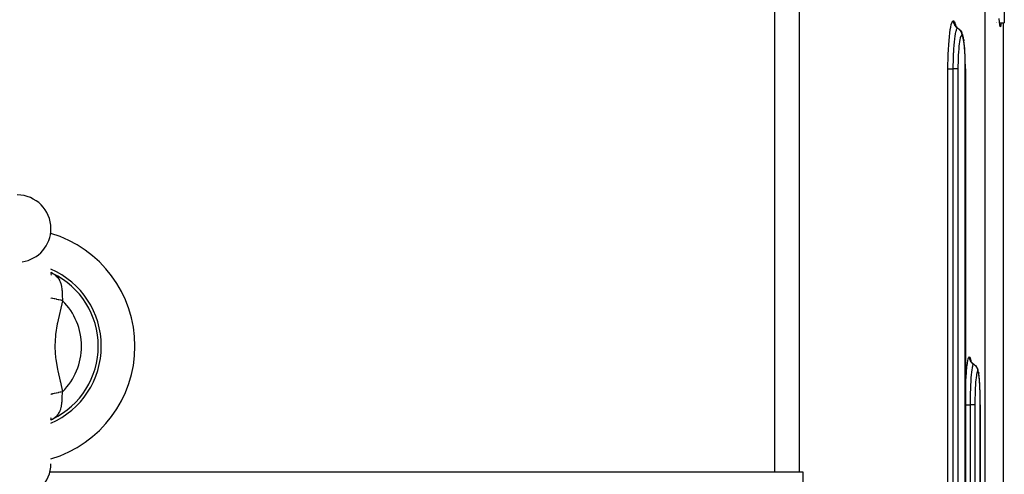
# Model space of a CAD drawing. Extents: x 24 to 1325, y -765 to 283.
# Drawn here: x 538 to 656, y -546 to -492 of the extents above; entities that cross this region are included whole.
import ezdxf

# ---------------------------------------------------------------- set-up
doc = ezdxf.new("R2010")
doc.units = 0
doc.linetypes.add('DASHED', pattern=[11.05, 8.7, -2.35])
doc.layers.get('0').update_dxf_attribs({"linetype": 'CONTINUOUS'})
doc.layers.add('NEVIDI', color=4, linetype='DASHED')

msp = doc.modelspace()

# ---------------------------------------------------------------- linework, layer by layer
at = {"color": 2}
for p, q in [((655.5, -477.000001), (655.5, -492.000001)), ((649.68313, -492.36942), (649.627048, -492.251751)), ((649.670478, -492.342875), (649.648542, -492.273325)), ((654.537241, -492.000001), (654.538769, -492.000001)), ((654.537241, -492.000001), (654.538769, -492.000001)), ((654.547911, -492.000001), (654.549871, -492.000001)), ((654.547911, -492.000001), (654.549871, -492.000001)), ((654.555727, -492.000001), (654.557747, -492.000001)), ((654.555727, -492.000001), (654.557747, -492.000001)), ((654.559952, -492.000001), (654.562866, -492.000001)), ((654.559952, -492.000001), (654.562866, -492.000001)), ((654.568443, -492.000001), (654.57109, -492.000001)), ((654.568443, -492.000001), (654.57109, -492.000001)), ((654.571609, -492.000001), (654.573862, -492.000001)), ((654.571609, -492.000001), (654.573862, -492.000001)), ((654.576686, -492.000001), (654.579993, -492.000001)), ((654.576686, -492.000001), (654.579993, -492.000001)), ((654.58379, -492.000001), (654.585697, -492.000001)), ((654.58379, -492.000001), (654.585697, -492.000001)), ((654.585806, -492.000001), (654.587316, -492.000001)), ((654.585806, -492.000001), (654.587316, -492.000001)), ((654.587985, -492.000001), (654.589766, -492.000001)), ((654.587985, -492.000001), (654.589766, -492.000001)), ((654.590509, -492.000001), (654.592362, -492.000001)), ((654.590509, -492.000001), (654.592362, -492.000001)), ((654.595431, -492.000001), (654.597787, -492.000001)), ((654.595431, -492.000001), (654.597787, -492.000001)), ((654.598849, -492.000001), (654.600354, -492.000001)), ((654.598849, -492.000001), (654.600354, -492.000001)), ((654.925727, -491.938163), (654.893986, -491.510486)), ((654.959099, -492.248527), (654.925727, -491.938163)), ((654.932376, -492.000001), (655.5, -492.000001)), ((654.932376, -492.000001), (655.5, -492.000001)), ((654.993551, -492.437107), (654.959099, -492.248527)), ((655.098046, -492.248488), (655.063583, -492.437126)), ((655.124763, -492.000001), (655.098046, -492.248488)), ((655.393409, -617.947581), (655.393409, -492.000001)), ((649.754806, -492.478315), (649.68313, -492.36942)), ((649.783137, -492.499408), (649.696064, -492.399678)), ((649.88284, -492.586463), (649.783137, -492.499408)), ((649.98333, -492.653533), (650.07977, -492.717549)), ((650.07977, -492.717549), (650.180478, -492.804605)), ((650.180478, -492.804605), (650.268469, -492.90454)), ((650.321086, -492.974495), (650.268469, -492.90454)), ((650.321086, -492.974495), (650.393558, -493.083789)), ((650.393558, -493.083789), (650.450282, -493.202008)), ((650.499095, -493.3174), (650.450282, -493.202008)), ((650.499095, -493.3174), (650.537701, -493.43905)), ((650.583625, -493.598578), (650.537701, -493.43905)), ((655.02857, -492.500001), (654.993551, -492.437107)), ((655.063583, -492.437126), (655.02857, -492.500001)), ((650.62687, -493.801298), (650.583625, -493.598578)), ((650.667384, -494.046327), (650.62687, -493.801298)), ((650.667384, -494.046327), (650.684534, -494.153615)), ((650.721039, -494.43155), (650.684534, -494.153615)), ((650.753807, -494.742574), (650.721039, -494.43155)), ((650.782758, -495.084796), (650.753807, -494.742574)), ((650.807835, -495.457864), (650.782758, -495.084796)), ((650.82841, -495.852156), (650.807835, -495.457864)), ((650.84441, -496.264279), (650.82841, -495.852156)), ((650.855812, -496.694091), (650.84441, -496.264279)), ((650.862342, -497.131439), (650.855812, -496.694091)), ((650.864044, -497.499996), (650.862342, -497.131439)), ((650.864239, -497.499996), (650.864239, -617.500003)), ((542, -521.720989), (542.06546, -521.773233)), ((542, -521.722345), (542.06588, -521.788437)), ((542.049183, -521.755117), (542, -521.723251)), ((542, -521.728612), (542.05158, -521.795148)), ((542, -521.742728), (542.030621, -521.795614)), ((542, -521.769216), (542.009938, -521.794098)), ((542, -521.901788), (542.01053, -522.029873)), ((542.057309, -521.759779), (542.049183, -521.755117)), ((651.493742, -532.251905), (651.453398, -532.127597)), ((651.550644, -532.369564), (651.493742, -532.251905)), ((651.579954, -532.399705), (651.506548, -532.289117)), ((651.667519, -532.499433), (651.579954, -532.399705)), ((651.767716, -532.586486), (651.667519, -532.499433)), ((651.868726, -532.6536), (651.965587, -532.717608)), ((651.965587, -532.717608), (652.066791, -532.804662)), ((652.066791, -532.804662), (652.155276, -532.904594)), ((652.155276, -532.904594), (652.229479, -533.015565)), ((652.267278, -533.084041), (652.229479, -533.015565)), ((652.267278, -533.084041), (652.324823, -533.202244)), ((652.324823, -533.202244), (652.365631, -533.327213)), ((652.400453, -533.439589), (652.365631, -533.327213)), ((652.434075, -533.599437), (652.400453, -533.439589)), ((652.434075, -533.599437), (652.455294, -533.720501)), ((652.485933, -533.917232), (652.455294, -533.720501)), ((652.514592, -534.15504), (652.485933, -533.917232)), ((652.54115, -534.433231), (652.514592, -534.15504)), ((652.564935, -534.744333), (652.54115, -534.433231)), ((652.58592, -535.086653), (652.564935, -534.744333)), ((652.604066, -535.459702), (652.58592, -535.086653)), ((652.618929, -535.853706), (652.604066, -535.459702)), ((652.630476, -536.265553), (652.618929, -535.853706)), ((652.638699, -536.695041), (652.630476, -536.265553)), ((652.643404, -537.131841), (652.638699, -536.695041)), ((652.644629, -537.499996), (652.643404, -537.131841)), ((652.645798, -537.499997), (652.645798, -617.500004)), ((542, -539.102269), (542.010142, -538.977658)), ((542, -539.271498), (542.050161, -539.20676)), ((542, -539.257424), (542.029295, -539.206801)), ((542, -539.230893), (542.008683, -539.209137)), ((542, -539.277704), (542.064637, -539.212832)), ((542, -539.279036), (542.064853, -539.227265)), ((542.017001, -539.264162), (542.006866, -539.270813)), ((542.057309, -539.240222), (542.017001, -539.264162)), ((628.184091, -545.500001), (541.869897, -545.500001)), ((631.087603, -545.500001), (628.184091, -545.500001)), ((631.541297, -545.500001), (631.087603, -545.500001)), ((631.541291, -627.500001), (631.541297, -545.500001))]:
    msp.add_line(p, q, dxfattribs=at)
for centre, radius, start, end in [((538, -516.500001), 4, 0, 90), ((538, -516.500001), 4, 278.130102, 360), ((538, -530.500001), 14, 0, 73.372638), ((538, -530.500001), 10, 0, 66.379206), ((538, -530.500001), 14, 286.627362, 360), ((538, -530.500001), 10, 293.620794, 360), ((538, -544.500001), 4, 270, 360)]:
    msp.add_arc(centre, radius, start, end, dxfattribs=at)
at = {"layer": 'NEVIDI', "color": 7, "linetype": 'CONTINUOUS'}
for p, q in [((628.184091, -545.500001), (628.184091, -473.500001)), ((631.087603, -473.500001), (631.087603, -545.500001)), ((653.174939, -473.500001), (653.174939, -572.644789)), ((649.129333, -492.490315), (649.185644, -492.243519)), ((649.185644, -492.243519), (649.191088, -492.22271)), ((649.191088, -492.22271), (649.250154, -492.028896)), ((649.250154, -492.028896), (649.255795, -492.013339)), ((649.255795, -492.013339), (649.316028, -491.877803)), ((649.316028, -491.877803), (649.32172, -491.867823)), ((649.32172, -491.867823), (649.382517, -491.790956)), ((649.382517, -491.790956), (649.388261, -491.786492)), ((649.388261, -491.786492), (649.438748, -491.76795)), ((649.438747, -491.76795), (649.438797, -491.777937)), ((649.438748, -491.76795), (649.494796, -491.791088)), ((649.438797, -491.777937), (649.443788, -491.868423)), ((649.443788, -491.868423), (649.446166, -491.889801)), ((649.446166, -491.889801), (649.449037, -491.911377)), ((649.449037, -491.911377), (649.465965, -492.000346)), ((649.465965, -492.000346), (649.471154, -492.021204)), ((649.471154, -492.021204), (649.476821, -492.042055)), ((649.476821, -492.042055), (649.505388, -492.127896)), ((649.494796, -491.791088), (649.500499, -491.796082)), ((649.500499, -491.796082), (649.560467, -491.879197)), ((649.505388, -492.127896), (649.513291, -492.147858)), ((649.513291, -492.147858), (649.521686, -492.167804)), ((649.521686, -492.167804), (649.561429, -492.249195)), ((649.560467, -491.879197), (649.566054, -491.889841)), ((649.561429, -492.249195), (649.571926, -492.26795)), ((649.566054, -491.889841), (649.62418, -492.031663)), ((649.571926, -492.26795), (649.58282, -492.286467)), ((649.58282, -492.286467), (649.632998, -492.361763)), ((649.62418, -492.031663), (649.629523, -492.047665)), ((649.629523, -492.047665), (649.684876, -492.245165)), ((649.684876, -492.245165), (649.689953, -492.266332)), ((649.689953, -492.266332), (649.724479, -492.432224)), ((655.391582, -618.106592), (655.391582, -492.000001)), ((648.965298, -493.62449), (649.010915, -493.232024)), ((649.010915, -493.232024), (649.015544, -493.19616)), ((649.015544, -493.19616), (649.065729, -492.846139)), ((649.065729, -492.846139), (649.070633, -492.815444)), ((649.070633, -492.815444), (649.124161, -492.516023)), ((649.124161, -492.516023), (649.129333, -492.490315)), ((649.650147, -493.368309), (649.619489, -493.549813)), ((649.632998, -492.361763), (649.645993, -492.37908)), ((649.645993, -492.37908), (649.659227, -492.395946)), ((649.6645, -493.291821), (649.650147, -493.368309)), ((649.659227, -492.395946), (649.718841, -492.463753)), ((649.668877, -493.269514), (649.6645, -493.291821)), ((649.69947, -493.126228), (649.669024, -493.268778)), ((649.716403, -493.055914), (649.69947, -493.126228)), ((649.720977, -493.037965), (649.716403, -493.055914)), ((649.718841, -492.463753), (649.733957, -492.479116)), ((649.721231, -493.036981), (649.720977, -493.037965)), ((649.750569, -492.932085), (649.721231, -493.036981)), ((649.733957, -492.479116), (649.749315, -492.494062)), ((649.749315, -492.494062), (649.817451, -492.553301)), ((649.770889, -492.869311), (649.750569, -492.932085)), ((649.775539, -492.856047), (649.770889, -492.869311)), ((649.803527, -492.784636), (649.775671, -492.855676)), ((649.826692, -492.736236), (649.803527, -492.784636)), ((649.817451, -492.553301), (649.834585, -492.566586)), ((649.831531, -492.727329), (649.826692, -492.736236)), ((649.857809, -492.686088), (649.831558, -492.72728)), ((649.834585, -492.566586), (649.851763, -492.579321)), ((649.851763, -492.579321), (649.927198, -492.628936)), ((649.883093, -492.657726), (649.857809, -492.686088)), ((649.887979, -492.653519), (649.883093, -492.657726)), ((649.912124, -492.638755), (649.888302, -492.653255)), ((649.935775, -492.633975), (649.912124, -492.638755)), ((649.927198, -492.628936), (649.935774, -492.633975)), ((649.97602, -492.647951), (649.935774, -492.633975)), ((649.935775, -492.633976), (649.978905, -492.660527)), ((649.978905, -492.660527), (649.995792, -492.671773)), ((649.995792, -492.671773), (650.015375, -492.685453)), ((650.079575, -492.735544), (650.09492, -492.748829)), ((650.09492, -492.748829), (650.118828, -492.770661)), ((650.170028, -492.82265), (650.183559, -492.837744)), ((650.183559, -492.837744), (650.209856, -492.868943)), ((650.223274, -492.88591), (650.248827, -492.920452)), ((650.248827, -492.920452), (650.260396, -492.93717)), ((650.260396, -492.93717), (650.287081, -492.97876)), ((650.287081, -492.97876), (650.298127, -492.997402)), ((650.298127, -492.997402), (650.314845, -493.02752)), ((650.314845, -493.02752), (650.324209, -493.045536)), ((650.324209, -493.045536), (650.348864, -493.09785)), ((650.348864, -493.09785), (650.357407, -493.118015)), ((650.357407, -493.118015), (650.366977, -493.14219)), ((650.366977, -493.14219), (650.374006, -493.161212)), ((650.374006, -493.161212), (650.394334, -493.22451)), ((650.394334, -493.22451), (650.400016, -493.245294)), ((650.400016, -493.245294), (650.404305, -493.262285)), ((650.404305, -493.262285), (650.40896, -493.28232)), ((650.40896, -493.28232), (650.422415, -493.355908)), ((650.422415, -493.355908), (650.42529, -493.377406)), ((650.42529, -493.377406), (650.426348, -493.38635)), ((650.426348, -493.38635), (650.428445, -493.406594)), ((650.428445, -493.406594), (650.43275, -493.489931)), ((648.878083, -494.657481), (648.881218, -494.610716)), ((648.881218, -494.610716), (648.916855, -494.138737)), ((648.916855, -494.138737), (648.920471, -494.095965)), ((648.920471, -494.095965), (648.961234, -493.6633)), ((648.961234, -493.6633), (648.965298, -493.62449)), ((649.493501, -494.649996), (649.490702, -494.68401)), ((649.493718, -494.647373), (649.493501, -494.649996)), ((649.520921, -494.345715), (649.493718, -494.647373)), ((649.527761, -494.277), (649.520921, -494.345715)), ((649.531161, -494.243776), (649.527761, -494.277)), ((649.531275, -494.242665), (649.531161, -494.243776)), ((649.560445, -493.980526), (649.531275, -494.242665)), ((649.569377, -493.907512), (649.560445, -493.980526)), ((649.573165, -493.877468), (649.569377, -493.907512)), ((649.573333, -493.876151), (649.573165, -493.877468)), ((649.603513, -493.655023), (649.573333, -493.876151)), ((649.615362, -493.576261), (649.603513, -493.655023)), ((649.619306, -493.550975), (649.615362, -493.576261)), ((649.619489, -493.549813), (649.619306, -493.550975)), ((650.135634, -494.522023), (650.104523, -494.793171)), ((650.139094, -494.494873), (650.135634, -494.522023)), ((650.173174, -494.25458), (650.139094, -494.494873)), ((650.176954, -494.230684), (650.173174, -494.25458)), ((650.213859, -494.022439), (650.176954, -494.230684)), ((650.217883, -494.002296), (650.213859, -494.022439)), ((650.256594, -493.83163), (650.217883, -494.002296)), ((650.260796, -493.815492), (650.256594, -493.83163)), ((650.30104, -493.682855), (650.260796, -493.815492)), ((650.305471, -493.670586), (650.30104, -493.682855)), ((650.347141, -493.576666), (650.305471, -493.670586)), ((650.35161, -493.568841), (650.347141, -493.576666)), ((650.39373, -493.515869), (650.35161, -493.568841)), ((650.398209, -493.512434), (650.39373, -493.515869)), ((650.432802, -493.500001), (650.398209, -493.512434)), ((650.43275, -493.489931), (650.432801, -493.500001)), ((650.471996, -493.5161), (650.432828, -493.500001)), ((650.475981, -493.519568), (650.471996, -493.5161)), ((650.517718, -493.576832), (650.475981, -493.519568)), ((650.521609, -493.584154), (650.517718, -493.576832)), ((650.56236, -493.682239), (650.521609, -493.584154)), ((650.566169, -493.69348), (650.56236, -493.682239)), ((650.605602, -493.832222), (650.566169, -493.69348)), ((650.609222, -493.847109), (650.605602, -493.832222)), ((650.646338, -494.022869), (650.609222, -493.847109)), ((650.649695, -494.040983), (650.646338, -494.022869)), ((650.684498, -494.253303), (650.649695, -494.040983)), ((650.687677, -494.275101), (650.684498, -494.253303)), ((650.719955, -494.522984), (650.687677, -494.275101)), ((650.722853, -494.547853), (650.719955, -494.522984)), ((650.751796, -494.824741), (650.722853, -494.547853)), ((648.804282, -496.323918), (648.820802, -495.783039)), ((648.820802, -495.783039), (648.82267, -495.732942)), ((648.82267, -495.732942), (648.845836, -495.209547)), ((648.845836, -495.209547), (648.848331, -495.161099)), ((648.848331, -495.161099), (648.878083, -494.657481)), ((649.429764, -495.639145), (649.412763, -496.0421)), ((649.431786, -495.597596), (649.429764, -495.639145)), ((649.433841, -495.556449), (649.431786, -495.597596)), ((649.434071, -495.551897), (649.433841, -495.556449)), ((649.455133, -495.179591), (649.434071, -495.551897)), ((649.458476, -495.127026), (649.455133, -495.179591)), ((649.461034, -495.087783), (649.458476, -495.127026)), ((649.485544, -494.748328), (649.461062, -495.087354)), ((649.490702, -494.68401), (649.485544, -494.748328)), ((650.044183, -495.517688), (650.024171, -495.861675)), ((650.046551, -495.481835), (650.044183, -495.517688)), ((650.070606, -495.158418), (650.046551, -495.481835)), ((650.073388, -495.125007), (650.070606, -495.158418)), ((650.10138, -494.823581), (650.073388, -495.125007)), ((650.104523, -494.793171), (650.10138, -494.823581)), ((650.754368, -494.85218), (650.751796, -494.824741)), ((650.779925, -495.1568), (650.754368, -494.85218)), ((650.782177, -495.186863), (650.779925, -495.1568)), ((650.804287, -495.518773), (650.782177, -495.186863)), ((650.806191, -495.551123), (650.804287, -495.518773)), ((650.824282, -495.901362), (650.806191, -495.551123)), ((648.789992, -497.500001), (648.792713, -496.985829)), ((648.792713, -496.985829), (648.7933, -496.932933)), ((648.7933, -496.932933), (648.803038, -496.375772)), ((648.803038, -496.375772), (648.804282, -496.323918)), ((649.396071, -496.62302), (649.389115, -497.061703)), ((649.396788, -496.589943), (649.396071, -496.62302)), ((649.397753, -496.547325), (649.396788, -496.589943)), ((649.397787, -496.545873), (649.397753, -496.547325)), ((649.4099, -496.123095), (649.397787, -496.545873)), ((649.411201, -496.085648), (649.4099, -496.123095)), ((649.412728, -496.043055), (649.411201, -496.085648)), ((649.992766, -496.717234), (649.986189, -497.098017)), ((649.993711, -496.677151), (649.992766, -496.717234)), ((650.004969, -496.302453), (649.993711, -496.677151)), ((650.006416, -496.263026), (650.004969, -496.302453)), ((650.022266, -495.899247), (650.006416, -496.263026)), ((650.024171, -495.861675), (650.022266, -495.899247)), ((650.825792, -495.93503), (650.824282, -495.901362)), ((650.839831, -496.30115), (650.825792, -495.93503)), ((650.840966, -496.336525), (650.839831, -496.30115)), ((650.850909, -496.718076), (650.840966, -496.336525)), ((650.851647, -496.754636), (650.850909, -496.718076)), ((650.857256, -497.142339), (650.851647, -496.754636)), ((648.789992, -617.500001), (648.789992, -497.500001)), ((648.789992, -497.500001), (648.791208, -497.500001)), ((648.791208, -497.500001), (648.804361, -497.500001)), ((648.804361, -497.500001), (648.811625, -497.500001)), ((648.811625, -497.500001), (648.817005, -497.500001)), ((648.817005, -497.500001), (648.837227, -497.500001)), ((648.837227, -497.500001), (648.851907, -497.500001)), ((648.851907, -497.500001), (648.859987, -497.500001)), ((648.859987, -497.500001), (648.884615, -497.500001)), ((648.884615, -497.500001), (648.908699, -497.500001)), ((648.908699, -497.500001), (648.919424, -497.500001)), ((648.919424, -497.500001), (648.945796, -497.500001)), ((648.945796, -497.500001), (648.981199, -497.500001)), ((648.981199, -497.500001), (648.994241, -497.500001)), ((648.994241, -497.500001), (649.019756, -497.500001)), ((649.019756, -497.500001), (649.068021, -497.500001)), ((649.068021, -497.500001), (649.083184, -497.500001)), ((649.083184, -497.500001), (649.105402, -497.500001)), ((649.105402, -497.500001), (649.167414, -497.500001)), ((649.167414, -497.500001), (649.184647, -497.500001)), ((649.184647, -497.500001), (649.201538, -497.500001)), ((649.201538, -497.500001), (649.277972, -497.500001)), ((649.277972, -497.500001), (649.296555, -497.500001)), ((649.296555, -497.500001), (649.306602, -497.500001)), ((649.306602, -497.500001), (649.386785, -497.500001)), ((649.388398, -497.13606), (649.386785, -497.5)), ((649.386785, -497.500001), (649.386785, -617.500001)), ((649.461917, -497.500001), (649.386785, -497.500001)), ((649.388648, -497.108488), (649.388398, -497.13606)), ((649.389091, -497.063928), (649.388648, -497.108488)), ((649.389115, -497.061703), (649.389091, -497.063928)), ((649.467072, -497.500001), (649.461917, -497.500001)), ((649.47892, -497.500001), (649.467072, -497.500001)), ((649.563926, -497.500001), (649.47892, -497.500001)), ((649.572312, -497.500001), (649.563926, -497.500001)), ((649.579617, -497.500001), (649.572312, -497.500001)), ((649.657628, -497.500001), (649.579617, -497.500001)), ((649.668646, -497.500001), (649.657628, -497.500001)), ((649.671784, -497.500001), (649.668646, -497.500001)), ((649.741763, -497.500001), (649.671784, -497.500001)), ((649.754364, -497.500001), (649.741763, -497.500001)), ((649.815111, -497.500001), (649.754517, -497.500001)), ((649.825873, -497.500001), (649.815111, -497.500001)), ((649.8286, -497.500001), (649.825873, -497.500001)), ((649.876746, -497.500001), (649.8286, -497.500001)), ((649.885554, -497.500001), (649.876746, -497.500001)), ((649.889752, -497.500001), (649.885554, -497.500001)), ((649.925701, -497.500001), (649.889752, -497.500001)), ((649.932346, -497.500001), (649.925701, -497.500001)), ((649.93703, -497.500001), (649.932346, -497.500001)), ((649.961258, -497.500001), (649.93703, -497.500001)), ((649.965716, -497.500001), (649.961258, -497.500001)), ((649.969688, -497.500001), (649.965716, -497.500001)), ((649.982938, -497.500001), (649.969688, -497.500001)), ((649.985729, -497.139742), (649.983863, -497.499992)), ((649.983863, -497.500001), (649.983863, -617.500001)), ((649.986189, -497.098017), (649.985729, -497.139742)), ((650.85758, -497.179094), (650.857256, -497.142339)), ((650.858911, -497.499998), (650.85758, -497.179094)), ((650.864237, -497.499996), (650.858911, -497.499998)), ((650.858911, -617.500001), (650.858911, -497.500001)), ((541.947461, -522.665047), (541.947066, -522.667669)), ((542, -521.702268), (542.034102, -521.722053)), ((542.034102, -521.722053), (542.055149, -521.73499)), ((542.055149, -521.73499), (542.188635, -521.820131)), ((542.074866, -521.769579), (542.057309, -521.759779)), ((542.098439, -521.782161), (542.074866, -521.769579)), ((542.193675, -521.826715), (542.098439, -521.782161)), ((542.188635, -521.820131), (542.206629, -521.83204)), ((542.206629, -521.832041), (542.193675, -521.826715)), ((542.206629, -521.83204), (542.307191, -521.892965)), ((542.307191, -521.892965), (542.351325, -521.921981)), ((542.351325, -521.921981), (542.367741, -521.933156)), ((542.367741, -521.933156), (542.514425, -522.043263)), ((542.514425, -522.043263), (542.529393, -522.055644)), ((542.529393, -522.055644), (542.557773, -522.07977)), ((542.557773, -522.07977), (542.663045, -522.177487)), ((542.663045, -522.177487), (542.67664, -522.191154)), ((542.67664, -522.191154), (542.769102, -522.291596)), ((542.769102, -522.291596), (542.797395, -522.32526)), ((542.797395, -522.32526), (542.809554, -522.340202)), ((542.809554, -522.340202), (542.886439, -522.442166)), ((542.886439, -522.442166), (542.915852, -522.485075)), ((542.915852, -522.485075), (542.926417, -522.501092)), ((542.926417, -522.501092), (542.941967, -522.525291)), ((542.941967, -522.525291), (543.01772, -522.655521)), ((543.01772, -522.655521), (543.026699, -522.672543)), ((543.026699, -522.672543), (543.077946, -522.777822)), ((543.077946, -522.777822), (543.103573, -522.836643)), ((543.103573, -522.836643), (543.111077, -522.854797)), ((543.111077, -522.854797), (543.174214, -523.029119)), ((543.174214, -523.029119), (543.179728, -523.046635)), ((543.179728, -523.046635), (543.180262, -523.048355)), ((543.180262, -523.048355), (543.229672, -523.230816)), ((543.229672, -523.230816), (543.234297, -523.250897)), ((543.234297, -523.250897), (543.251037, -523.329653)), ((543.251037, -523.329653), (543.270953, -523.439476)), ((543.270953, -523.439476), (543.274271, -523.460018)), ((543.274271, -523.460018), (543.296907, -523.625708)), ((543.296907, -523.625708), (543.300335, -523.656056)), ((543.300335, -523.656056), (543.302636, -523.677507)), ((543.302636, -523.677507), (543.316832, -523.834768)), ((543.316832, -523.834768), (543.32035, -523.882498)), ((543.32035, -523.882498), (543.321892, -523.90482)), ((543.321892, -523.90482), (543.323896, -523.935269)), ((543.323896, -523.935269), (543.333977, -524.116477)), ((542.012605, -524.765281), (542, -524.762356)), ((542.046648, -524.773179), (542.012605, -524.765281)), ((542.190104, -524.806463), (542.046648, -524.773179)), ((542.207725, -524.810552), (542.190104, -524.806463)), ((542.24585, -524.819398), (542.207725, -524.810552)), ((542.404668, -524.856247), (542.24585, -524.819398)), ((542.42415, -524.860767), (542.404668, -524.856247)), ((542.465675, -524.870401), (542.42415, -524.860767)), ((542.63687, -524.910123), (542.465675, -524.870401)), ((542.657633, -524.91494), (542.63687, -524.910123)), ((542.701899, -524.925211), (542.657633, -524.91494)), ((542.882529, -524.967121), (542.701899, -524.925211)), ((542.904192, -524.972147), (542.882529, -524.967121)), ((542.950368, -524.982861), (542.904192, -524.972147)), ((543.137305, -525.026233), (542.950368, -524.982861)), ((543.390365, -525.099993), (543.094386, -526.339532)), ((543.159471, -525.031375), (543.137305, -525.026233)), ((543.206725, -525.042339), (543.159471, -525.031375)), ((543.393682, -525.085714), (543.206725, -525.042339)), ((543.333977, -524.116477), (543.335078, -524.139281)), ((543.335078, -524.139281), (543.34057, -524.260329)), ((543.34057, -524.260329), (543.344713, -524.356459)), ((543.344713, -524.356459), (543.34571, -524.379635)), ((543.34571, -524.379635), (543.356333, -524.604496)), ((543.356333, -524.604496), (543.356389, -524.605524)), ((543.356389, -524.605524), (543.357639, -524.628428)), ((543.357639, -524.628428), (543.373265, -524.863601)), ((543.373265, -524.863601), (543.375299, -524.888969)), ((543.375299, -524.888969), (543.383132, -524.979049)), ((543.383132, -524.979049), (543.393682, -525.085709)), ((543.393682, -525.085709), (543.390365, -525.099993)), ((543.06224, -526.474453), (542.785218, -527.715468)), ((543.094386, -526.339532), (543.06224, -526.474453)), ((542.758396, -527.849856), (542.55699, -529.104727)), ((542.785218, -527.715468), (542.758396, -527.849856)), ((542.541857, -529.238424), (542.472223, -530.49701)), ((542.55699, -529.104727), (542.541857, -529.238424)), ((542.472223, -530.49701), (542.472991, -530.631262)), ((542.472991, -530.631262), (542.556518, -531.891256)), ((542.556518, -531.891256), (542.57311, -532.026061)), ((542.57311, -532.026061), (542.784934, -533.283123)), ((651.151615, -532.223155), (651.195564, -532.029218)), ((651.195564, -532.029218), (651.19976, -532.013634)), ((651.19976, -532.013634), (651.244483, -531.877942)), ((651.244483, -531.877942), (651.248705, -531.867947)), ((651.248705, -531.867947), (651.293734, -531.790979)), ((651.293734, -531.790979), (651.297982, -531.78651)), ((651.297982, -531.78651), (651.335272, -531.76795)), ((651.335271, -531.76795), (651.335321, -531.777937)), ((651.335272, -531.76795), (651.376577, -531.791127)), ((651.335321, -531.777937), (651.340326, -531.868423)), ((651.340326, -531.868423), (651.342711, -531.889801)), ((651.342711, -531.889801), (651.345589, -531.911377)), ((651.345589, -531.911377), (651.362563, -532.000346)), ((651.362563, -532.000346), (651.367766, -532.021204)), ((651.367766, -532.021204), (651.373449, -532.042055)), ((651.373449, -532.042055), (651.402094, -532.127896)), ((651.376577, -531.791127), (651.380775, -531.79613)), ((651.380775, -531.79613), (651.424854, -531.879406)), ((651.402094, -532.127896), (651.410018, -532.147858)), ((651.410018, -532.147858), (651.418436, -532.167804)), ((651.424854, -531.879406), (651.428952, -531.890064)), ((651.428952, -531.890064), (651.471536, -532.032096)), ((651.471536, -532.032096), (651.475443, -532.048113)), ((651.475443, -532.048113), (651.515866, -532.245826)), ((542.784934, -533.283123), (542.812558, -533.417613)), ((650.982705, -533.625715), (651.016926, -533.233204)), ((651.016926, -533.233204), (651.020396, -533.197325)), ((651.020396, -533.197325), (651.057983, -532.847159)), ((651.057983, -532.847159), (651.061653, -532.816437)), ((651.061653, -532.816437), (651.101684, -532.51671)), ((651.101684, -532.51671), (651.105548, -532.490977)), ((651.105548, -532.490977), (651.147564, -532.24395)), ((651.147564, -532.24395), (651.151615, -532.223155)), ((651.418436, -532.167804), (651.458287, -532.249195)), ((651.458287, -532.249195), (651.468813, -532.26795)), ((651.468813, -532.26795), (651.479737, -532.286467)), ((651.479737, -532.286467), (651.530051, -532.361763)), ((651.515866, -532.245826), (651.519568, -532.267015)), ((651.519568, -532.267015), (651.527751, -532.32106)), ((651.530051, -532.361763), (651.543082, -532.37908)), ((651.543082, -532.37908), (651.556352, -532.395946)), ((651.556352, -532.395946), (651.616128, -532.463753)), ((651.616128, -532.463753), (651.631286, -532.479116)), ((651.632464, -533.292054), (651.624508, -533.348429)), ((651.631286, -532.479116), (651.646686, -532.494062)), ((651.635691, -533.269991), (651.632464, -533.292054)), ((651.661871, -533.107133), (651.635709, -533.269868)), ((651.646686, -532.494062), (651.715007, -532.553301)), ((651.67111, -533.056182), (651.661871, -533.107133)), ((651.674514, -533.038224), (651.67111, -533.056182)), ((651.700707, -532.914106), (651.67459, -533.037829)), ((651.711621, -532.86949), (651.700707, -532.914106)), ((651.714978, -532.856579), (651.711621, -532.86949)), ((651.715007, -532.553301), (651.732188, -532.566586)), ((651.74074, -532.769966), (651.715174, -532.855836)), ((651.732188, -532.566586), (651.749413, -532.579321)), ((651.75302, -532.736299), (651.74074, -532.769966)), ((651.749413, -532.579321), (651.825053, -532.628936)), ((651.756544, -532.727532), (651.75302, -532.736299)), ((651.781681, -532.676421), (651.756604, -532.727386)), ((651.794766, -532.657727), (651.781681, -532.676421)), ((651.798368, -532.653529), (651.794766, -532.657727)), ((651.822459, -532.635944), (651.798568, -532.653308)), ((651.833653, -532.633975), (651.822459, -532.635944)), ((651.825053, -532.628936), (651.833653, -532.633975)), ((651.863306, -532.647966), (651.833653, -532.633975)), ((651.833653, -532.633976), (651.892531, -532.67089)), ((651.892531, -532.67089), (651.908895, -532.682203)), ((651.908895, -532.682203), (651.91347, -532.685453)), ((651.91347, -532.685453), (651.930934, -532.698219)), ((651.930934, -532.698219), (651.990167, -532.746139)), ((651.990167, -532.746139), (652.00513, -532.759486)), ((652.00513, -532.759486), (652.017206, -532.770661)), ((652.017206, -532.770661), (652.03282, -532.785675)), ((652.03282, -532.785675), (652.077921, -532.833014)), ((652.077921, -532.833014), (652.091082, -532.848068)), ((652.091082, -532.848068), (652.108482, -532.868943)), ((652.108482, -532.868943), (652.121937, -532.88591)), ((652.121937, -532.88591), (652.154304, -532.930084)), ((652.154304, -532.930084), (652.165391, -532.94646)), ((652.165391, -532.94646), (652.185917, -532.97876)), ((652.185917, -532.97876), (652.196993, -532.997402)), ((652.196993, -532.997402), (652.218117, -533.035774)), ((652.218117, -533.035774), (652.227214, -533.053627)), ((652.227214, -533.053627), (652.247868, -533.09785)), ((652.247868, -533.09785), (652.256435, -533.118015)), ((652.256435, -533.118015), (652.268445, -533.148575)), ((652.268445, -533.148575), (652.275287, -533.167427)), ((652.275287, -533.167427), (652.293463, -533.224509)), ((652.293463, -533.224509), (652.29916, -533.245294)), ((652.29916, -533.245294), (652.304518, -533.266666)), ((652.304518, -533.266666), (652.308992, -533.286244)), ((652.308992, -533.286244), (652.32162, -533.355907)), ((542.812558, -533.417613), (543.094162, -534.659529)), ((650.919485, -534.612081), (650.946304, -534.140022)), ((650.946304, -534.140022), (650.949022, -534.097266)), ((650.949022, -534.097266), (650.979654, -533.664528)), ((650.979654, -533.664528), (650.982705, -533.625715)), ((651.52614, -534.332203), (651.5047, -534.648093)), ((651.530223, -534.277671), (651.52614, -534.332203)), ((651.532728, -534.244995), (651.530223, -534.277671)), ((651.556253, -533.964006), (651.532771, -534.244437)), ((651.561405, -533.908012), (651.556253, -533.964006)), ((651.564229, -533.878078), (651.561405, -533.908012)), ((651.588997, -533.636716), (651.564229, -533.878078)), ((651.595776, -533.576763), (651.588997, -533.636716)), ((651.598598, -533.552516), (651.595776, -533.576763)), ((651.598856, -533.550325), (651.598598, -533.552516)), ((651.624508, -533.348429), (651.598856, -533.550325)), ((652.114186, -534.495633), (652.111564, -534.523244)), ((652.139534, -534.255634), (652.114186, -534.495633)), ((652.142392, -534.231363), (652.139534, -534.255634)), ((652.169826, -534.023183), (652.142392, -534.231363)), ((652.17287, -534.002679), (652.169826, -534.023183)), ((652.201597, -533.832098), (652.17287, -534.002679)), ((652.204724, -533.815912), (652.201597, -533.832098)), ((652.234576, -533.683145), (652.204724, -533.815912)), ((652.237864, -533.670845), (652.234576, -533.683145)), ((652.268724, -533.576812), (652.237864, -533.670845)), ((652.272085, -533.568851), (652.268724, -533.576812)), ((652.303188, -533.515897), (652.272085, -533.568851)), ((652.306546, -533.512407), (652.303188, -533.515897)), ((652.332015, -533.500001), (652.306546, -533.512407)), ((652.32162, -533.355907), (652.324503, -533.377405)), ((652.324503, -533.377405), (652.325817, -533.388586)), ((652.325817, -533.388586), (652.327823, -533.408285)), ((652.327823, -533.408285), (652.331984, -533.489931)), ((652.331984, -533.489931), (652.332034, -533.500001)), ((652.360916, -533.516132), (652.332034, -533.500001)), ((652.363857, -533.519616), (652.360916, -533.516132)), ((652.394555, -533.577006), (652.363857, -533.519616)), ((652.397421, -533.584365), (652.394555, -533.577006)), ((652.427339, -533.68271), (652.397421, -533.584365)), ((652.430132, -533.693977), (652.427339, -533.68271)), ((652.459011, -533.832987), (652.430132, -533.693977)), ((652.461657, -533.847889), (652.459011, -533.832987)), ((652.488768, -534.023837), (652.461657, -533.847889)), ((652.491232, -534.042081), (652.488768, -534.023837)), ((652.516603, -534.254611), (652.491232, -534.042081)), ((652.51891, -534.276345), (652.516603, -534.254611)), ((652.542413, -534.524584), (652.51891, -534.276345)), ((543.094162, -534.659529), (543.126383, -534.794033)), ((543.126383, -534.794033), (543.393682, -535.914293)), ((650.875376, -535.733937), (650.89284, -535.2107)), ((650.89284, -535.2107), (650.894719, -535.162279)), ((650.894719, -535.162279), (650.917124, -534.658862)), ((650.917124, -534.658862), (650.919485, -534.612081)), ((651.456871, -535.634305), (651.443858, -536.043584)), ((651.458185, -535.59847), (651.456871, -535.634305)), ((651.459739, -535.557098), (651.458185, -535.59847)), ((651.45986, -535.553909), (651.459739, -535.557098)), ((651.476113, -535.172424), (651.45986, -535.553909)), ((651.478252, -535.127738), (651.476113, -535.172424)), ((651.48012, -535.089572), (651.478252, -535.127738)), ((651.480173, -535.088497), (651.48012, -535.089572)), ((651.49924, -534.737727), (651.480173, -535.088497)), ((651.502437, -534.684722), (651.49924, -534.737727)), ((651.504436, -534.65233), (651.502437, -534.684722)), ((651.5047, -534.648093), (651.504436, -534.65233)), ((652.04329, -535.519031), (652.028328, -535.86287)), ((652.045067, -535.483059), (652.04329, -535.519031)), ((652.063031, -535.159868), (652.045067, -535.483059)), ((652.065105, -535.126504), (652.063031, -535.159868)), ((652.08601, -534.824954), (652.065105, -535.126504)), ((652.08835, -534.7946), (652.08601, -534.824954)), ((652.111564, -534.523244), (652.08835, -534.7946)), ((652.544513, -534.549394), (652.542413, -534.524584)), ((652.565529, -534.826348), (652.544513, -534.549394)), ((652.567397, -534.853824), (652.565529, -534.826348)), ((652.58593, -535.158534), (652.567397, -534.853824)), ((652.587563, -535.188621), (652.58593, -535.158534)), ((652.603568, -535.520479), (652.587563, -535.188621)), ((652.604945, -535.552802), (652.603568, -535.520479)), ((652.618018, -535.902749), (652.604945, -535.552802)), ((542.012605, -536.23472), (542, -536.237645)), ((542.028544, -536.231022), (542.012605, -536.23472)), ((542.17383, -536.197314), (542.028544, -536.231022)), ((542.207725, -536.18945), (542.17383, -536.197314)), ((542.225683, -536.185283), (542.207725, -536.18945)), ((542.386757, -536.147912), (542.225683, -536.185283)), ((542.424152, -536.139236), (542.386757, -536.147912)), ((542.443571, -536.13473), (542.424152, -536.139236)), ((542.617547, -536.094365), (542.443571, -536.13473)), ((542.657636, -536.085063), (542.617547, -536.094365)), ((542.678359, -536.080255), (542.657636, -536.085063)), ((542.862386, -536.037558), (542.678359, -536.080255)), ((542.904196, -536.027857), (542.862386, -536.037558)), ((542.925834, -536.022837), (542.904196, -536.027857)), ((543.116427, -535.978615), (542.925834, -536.022837)), ((543.159476, -535.968627), (543.116427, -535.978615)), ((543.181643, -535.963484), (543.159476, -535.968627)), ((543.375677, -535.918464), (543.181643, -535.963484)), ((543.33342, -536.891604), (543.340177, -536.74001)), ((543.340177, -536.74001), (543.342907, -536.67501)), ((543.342907, -536.67501), (543.343901, -536.651376)), ((543.343901, -536.651376), (543.354206, -536.426033)), ((543.354206, -536.426033), (543.355494, -536.401421)), ((543.355494, -536.401421), (543.355838, -536.394979)), ((543.355838, -536.394979), (543.370533, -536.165802)), ((543.370533, -536.165802), (543.372532, -536.140048)), ((543.372532, -536.140048), (543.382815, -536.021251)), ((543.393687, -535.914285), (543.375677, -535.918464)), ((543.382815, -536.021251), (543.393682, -535.914293)), ((650.864239, -536.206085), (650.873967, -535.784012)), ((650.873967, -535.784012), (650.875376, -535.733937)), ((651.431338, -536.622823), (651.426096, -537.062117)), ((651.43187, -536.590221), (651.431338, -536.622823)), ((651.432582, -536.548412), (651.43187, -536.590221)), ((651.43262, -536.546227), (651.432582, -536.548412)), ((651.441791, -536.121269), (651.43262, -536.546227)), ((651.442709, -536.086178), (651.441791, -536.121269)), ((651.443852, -536.043823), (651.442709, -536.086178)), ((652.00483, -536.717942), (651.999905, -537.098651)), ((652.005537, -536.677893), (652.00483, -536.717942)), ((652.01396, -536.303516), (652.005537, -536.677893)), ((652.015041, -536.264179), (652.01396, -536.303516)), ((652.026905, -535.900385), (652.015041, -536.264179)), ((652.028328, -535.86287), (652.026905, -535.900385)), ((652.61911, -535.936422), (652.618018, -535.902749)), ((652.629249, -536.302329), (652.61911, -535.936422)), ((652.630067, -536.337634), (652.629249, -536.302329)), ((652.637244, -536.718994), (652.630067, -536.337634)), ((652.637777, -536.755544), (652.637244, -536.718994)), ((652.64182, -537.142765), (652.637777, -536.755544)), ((543.101309, -538.168757), (543.165895, -537.996495)), ((543.165895, -537.996495), (543.172104, -537.977473)), ((543.172104, -537.977473), (543.179709, -537.953434)), ((543.179709, -537.953434), (543.223292, -537.795862)), ((543.223292, -537.795862), (543.228042, -537.776109)), ((543.228042, -537.776109), (543.251005, -537.670512)), ((543.251005, -537.670512), (543.266318, -537.588016)), ((543.266318, -537.588016), (543.269779, -537.567613)), ((543.269779, -537.567613), (543.296911, -537.374199)), ((543.296911, -537.374199), (543.297102, -537.372558)), ((543.297102, -537.372558), (543.299531, -537.351171)), ((543.299531, -537.351171), (543.31684, -537.165242)), ((543.31684, -537.165242), (543.318212, -537.147123)), ((543.318212, -537.147123), (543.319825, -537.124977)), ((543.319825, -537.124977), (543.323882, -537.064737)), ((543.323882, -537.064737), (543.332305, -536.914401)), ((543.332305, -536.914401), (543.33342, -536.891604)), ((650.864239, -537.500001), (650.868912, -537.500001)), ((650.868912, -537.500001), (650.873686, -537.500001)), ((650.873686, -537.500001), (650.892, -537.500001)), ((650.892, -537.500001), (650.90553, -537.500001)), ((650.90553, -537.500001), (650.913033, -537.500001)), ((650.913033, -537.500001), (650.936091, -537.500001)), ((650.936091, -537.500001), (650.958843, -537.500001)), ((650.958843, -537.500001), (650.969024, -537.500001)), ((650.969024, -537.500001), (650.994163, -537.500001)), ((650.994163, -537.500001), (651.028099, -537.500001)), ((651.028099, -537.500001), (651.040645, -537.500001)), ((651.040645, -537.500001), (651.06525, -537.500001)), ((651.06525, -537.500001), (651.111976, -537.500001)), ((651.111976, -537.500001), (651.126698, -537.500001)), ((651.126698, -537.500001), (651.148303, -537.500001)), ((651.148303, -537.500001), (651.208782, -537.500001)), ((651.208782, -537.500001), (651.225631, -537.500001)), ((651.225631, -537.500001), (651.242162, -537.500001)), ((651.242162, -537.500001), (651.317146, -537.500001)), ((651.317146, -537.500001), (651.335418, -537.500001)), ((651.335418, -537.500001), (651.345303, -537.500001)), ((651.345303, -537.500001), (651.424337, -537.500001)), ((651.425562, -537.135655), (651.424337, -537.5)), ((651.424337, -537.500001), (651.424337, -617.500001)), ((651.498518, -537.500001), (651.424337, -537.500001)), ((651.425746, -537.108639), (651.425562, -537.135655)), ((651.42608, -537.064096), (651.425746, -537.108639)), ((651.426096, -537.062117), (651.42608, -537.064096)), ((651.503475, -537.500001), (651.498518, -537.500001)), ((651.515125, -537.500001), (651.503475, -537.500001)), ((651.59845, -537.500001), (651.515125, -537.500001)), ((651.606788, -537.500001), (651.59845, -537.500001)), ((651.61389, -537.500001), (651.606788, -537.500001)), ((651.690078, -537.500001), (651.61389, -537.500001)), ((651.700838, -537.500001), (651.690078, -537.500001)), ((651.703944, -537.500001), (651.700838, -537.500001)), ((651.771713, -537.500001), (651.703944, -537.500001)), ((651.783953, -537.500001), (651.771713, -537.500001)), ((651.842395, -537.500001), (651.784104, -537.500001)), ((651.852761, -537.500001), (651.842395, -537.500001)), ((651.855302, -537.500001), (651.852761, -537.500001)), ((651.901063, -537.500001), (651.855302, -537.500001)), ((651.909312, -537.500001), (651.901063, -537.500001)), ((651.913334, -537.500001), (651.909312, -537.500001)), ((651.946902, -537.500001), (651.913334, -537.500001)), ((651.952994, -537.500001), (651.946902, -537.500001)), ((651.957304, -537.500001), (651.952994, -537.500001)), ((651.979166, -537.500001), (651.957304, -537.500001)), ((651.983084, -537.500001), (651.979166, -537.500001)), ((651.98652, -537.500001), (651.983084, -537.500001)), ((651.997473, -537.500001), (651.98652, -537.500001)), ((651.999563, -537.140047), (651.998166, -537.499992)), ((651.998166, -537.500001), (651.998166, -617.500001)), ((651.999905, -537.098651), (651.999563, -537.140047)), ((652.642053, -537.179474), (652.64182, -537.142765)), ((652.643013, -537.499998), (652.642053, -537.179474)), ((652.645798, -537.499997), (652.643013, -537.499998)), ((652.643013, -617.500001), (652.643013, -537.500001)), ((542.188636, -539.17987), (542.035425, -539.277135)), ((542.177679, -539.180099), (542.10092, -539.216554)), ((542.206632, -539.16796), (542.177679, -539.180099)), ((542.206629, -539.167962), (542.188636, -539.17987)), ((542.206629, -539.167962), (542.30718, -539.107042)), ((542.30718, -539.107042), (542.334033, -539.089562)), ((542.334033, -539.089562), (542.350468, -539.078595)), ((542.350468, -539.078595), (542.497724, -538.970278)), ((542.497724, -538.970278), (542.512904, -538.957979)), ((542.512904, -538.957979), (542.557754, -538.920243)), ((542.557754, -538.920243), (542.647227, -538.838087)), ((542.647227, -538.838087), (542.661072, -538.824469)), ((542.661072, -538.824469), (542.769091, -538.708412)), ((542.769091, -538.708412), (542.782985, -538.69207)), ((542.782985, -538.69207), (542.795279, -538.677307)), ((542.795279, -538.677307), (542.886439, -538.557835)), ((542.886439, -538.557835), (542.902911, -538.534104)), ((542.902911, -538.534104), (542.913688, -538.518169)), ((542.913688, -538.518169), (542.94197, -538.474709)), ((542.94197, -538.474709), (543.006339, -538.365522)), ((543.006339, -538.365522), (543.01544, -538.348744)), ((543.01544, -538.348744), (543.077949, -538.222177)), ((543.077949, -538.222177), (543.09367, -538.186656)), ((543.09367, -538.186656), (543.101309, -538.168757)), ((542.014193, -539.290067), (542, -539.298226)), ((542.035425, -539.277135), (542.014193, -539.290067)), ((542.074901, -539.230404), (542.057309, -539.240222)), ((542.10092, -539.216554), (542.074901, -539.230404))]:
    msp.add_line(p, q, dxfattribs=at)
for radius, start, end in [(9.634795, 0, 64.112339), (7.642406, 314.890742, 45.109258), (9.634795, 295.887661, 360)]:
    msp.add_arc((538, -530.500001), radius, start, end, dxfattribs=at)

doc.saveas('drawing.dxf')
